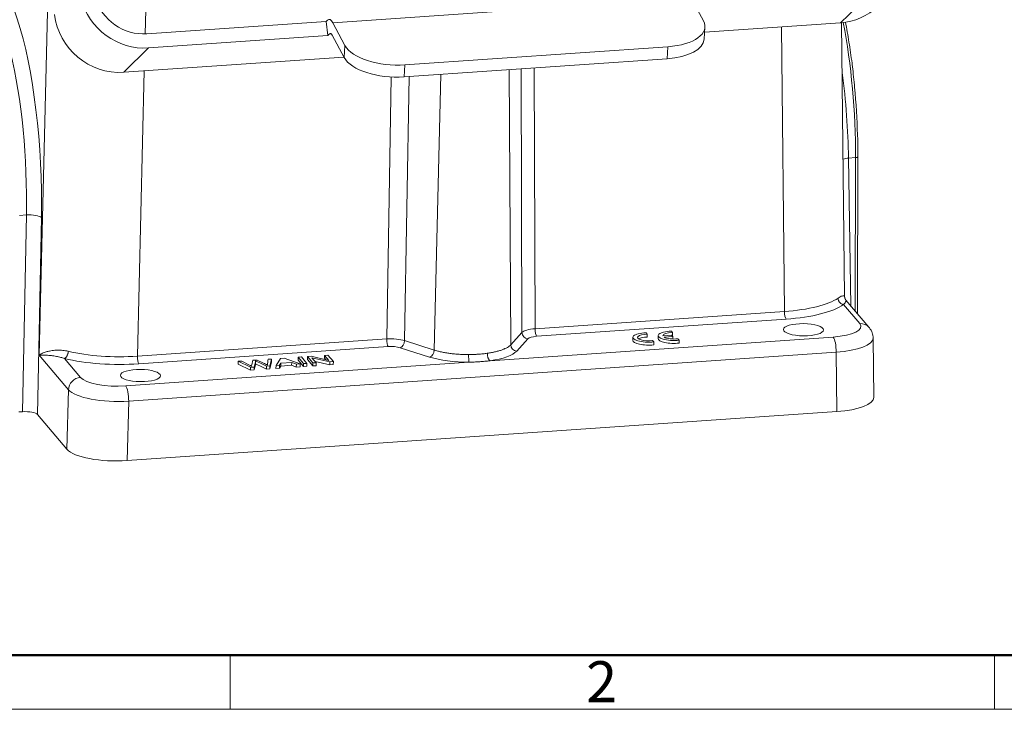
# Model space of a CAD drawing. Units: millimetres. Extents: x 3451 to 4193, y 481 to 1006.
# Drawn here: x 3540 to 3700, y 481 to 592 of the extents above; entities that cross this region are included whole.
import ezdxf

# ---------------------------------------------------------------- set-up
doc = ezdxf.new("R2010")
doc.units = ezdxf.units.MM
doc.header["$LTSCALE"] = 65.395
doc.layers.add('1', color=7, linetype='CONTINUOUS', true_color=0xffffff)
doc.layers.add('Dim', color=3, linetype='CONTINUOUS', lineweight=15)
doc.layers.add('图框', color=7, linetype='CONTINUOUS', lineweight=20)
doc.styles.add('Romans字体', font='romans.shx', dxfattribs={"width": 0.75})

# ---------------------------------------------------------------- blocks, each defined once
blk = doc.blocks.new('A4图框-NEW')
at = {"layer": '图框', "lineweight": 50}
blk.add_line((836.855, 484.035), (1126.929, 484.035), dxfattribs=at)
at = {"layer": '图框', "color": 6}
for p, q in [((882.948, 484.035), (882.948, 480.535)), ((932.483, 484.035), (932.483, 480.535))]:
    blk.add_line(p, q, dxfattribs=at)
at = {"layer": '图框', "color": 1, "lineweight": 18}
blk.add_line((833.413, 480.535), (1130.412, 480.535), dxfattribs=at)
at = {"layer": '图框', "color": 6, "insert": (906.025, 483.648), "char_height": 2.652, "width": 2.55791, "attachment_point": 1, "style": 'Romans字体'}
blk.add_mtext('2', dxfattribs=at)

msp = doc.modelspace()

# ---------------------------------------------------------------- linework, layer by layer
at = {"layer": '1', "color": 0, "linetype": 'Continuous', "lineweight": 20}
for p, q in [((3561.382, 615.236), (3560.771, 590.195)), ((3543.571, 538.194), (3545.021, 597.604)), ((3649.188, 596.025), (3591.135, 592.017)), ((3649.188, 596.025), (3651.182, 592.322)), ((3673.393, 591.999), (3677.427, 595.938)), ((3561.047, 590.21), (3590.073, 592.214)), ((3590.073, 592.214), (3590.304, 592.439)), ((3590.073, 592.214), (3590.348, 589.926)), ((3593.129, 588.314), (3591.135, 592.017)), ((3673.393, 591.999), (3651.376, 590.479)), ((3674.062, 547.668), (3673.581, 592.013)), ((3590.348, 589.926), (3590.629, 590.2)), ((3590.876, 590.217), (3590.629, 590.2)), ((3651.306, 589.342), (3651.426, 591.296)), ((3664.332, 545.264), (3663.832, 591.339)), ((3561.321, 587.922), (3590.348, 589.926)), ((3591.057, 589.983), (3593.008, 586.36)), ((3561.321, 587.922), (3557.287, 583.983)), ((3593.008, 586.36), (3593.129, 588.314)), ((3645.415, 588.123), (3602.843, 585.184)), ((3645.295, 586.169), (3645.415, 588.123)), ((3592.962, 586.446), (3557.287, 583.983)), ((3602.722, 583.229), (3645.295, 586.169)), ((3560.625, 584.213), (3559.497, 538.026)), ((3602.843, 585.184), (3602.722, 583.229)), ((3619.994, 539.876), (3619.718, 584.403)), ((3621.798, 541.855), (3621.653, 584.535)), ((3623.79, 584.684), (3623.933, 542.474)), ((3599.897, 540.815), (3600.616, 583.218)), ((3603.514, 583.283), (3602.789, 540.543)), ((3608.658, 583.639), (3607.569, 539.018)), ((3674.701, 570.089), (3675.84, 570.167)), ((3674.701, 570.089), (3675.068, 546.159)), ((3675.84, 570.167), (3675.786, 545.315)), ((3676.158, 544.876), (3676.214, 570.298)), ((3540.383, 560.815), (3541.523, 560.893)), ((3540.895, 529.036), (3541.523, 560.893)), ((3543.963, 560.466), (3543.334, 528.575)), ((3678.007, 542.699), (3674.283, 547.084)), ((3674.291, 547.075), (3674.284, 547.084)), ((3673.901, 546.375), (3676.505, 543.309)), ((3664.332, 545.264), (3623.933, 542.474)), ((3624.174, 541.241), (3664.574, 544.031)), ((3599.897, 540.815), (3559.497, 538.026)), ((3672.215, 541.125), (3616.626, 537.287)), ((3621.798, 541.855), (3619.994, 539.876)), ((3622.751, 540.829), (3620.947, 538.85)), ((3639.762, 541.081), (3639.757, 540.605)), ((3642.09, 541.585), (3641.899, 541.809)), ((3642.084, 541.108), (3642.09, 541.585)), ((3643.867, 541.363), (3643.861, 540.887)), ((3646.036, 541.431), (3644.631, 541.334)), ((3644.82, 541.109), (3646.227, 541.206)), ((3646.194, 541.867), (3646.003, 542.091)), ((3646.227, 541.206), (3646.036, 541.431)), ((3646.189, 541.39), (3646.194, 541.867)), ((3646.222, 540.805), (3646.227, 541.206)), ((3647.258, 540.614), (3647.068, 540.838)), ((3678.781, 531.363), (3678.677, 540.968)), ((3559.739, 536.793), (3600.139, 539.582)), ((3606.846, 537.876), (3602.067, 539.4)), ((3607.569, 539.018), (3602.789, 540.543)), ((3643.154, 540.332), (3642.963, 540.556)), ((3643.148, 539.856), (3643.154, 540.332)), ((3647.253, 540.138), (3647.258, 540.614)), ((3543.571, 538.194), (3548.332, 532.589)), ((3550.288, 534.594), (3547.684, 537.661)), ((3558.09, 530.746), (3672.698, 538.659)), ((3581.238, 537.57), (3580.68, 537.532)), ((3580.972, 536.45), (3581.238, 537.57)), ((3581.232, 537.094), (3581.238, 537.57)), ((3582.686, 537.67), (3581.96, 536.519)), ((3583.284, 537.711), (3582.686, 537.67)), ((3585.882, 536.789), (3583.284, 537.711)), ((3585.53, 537.391), (3585.535, 537.867)), ((3586.09, 537.905), (3585.535, 537.867)), ((3585.535, 537.867), (3586.419, 536.827)), ((3586.974, 536.865), (3586.09, 537.905)), ((3587.056, 537.496), (3587.062, 537.972)), ((3587.056, 537.496), (3587.94, 536.456)), ((3587.631, 538.012), (3587.062, 537.972)), ((3587.062, 537.972), (3587.945, 536.932)), ((3590.525, 537.347), (3587.631, 538.012)), ((3588.477, 536.969), (3587.782, 537.786)), ((3587.782, 537.786), (3590.678, 537.121)), ((3589.826, 537.687), (3589.831, 538.163)), ((3589.826, 537.687), (3590.016, 537.464)), ((3590.363, 538.2), (3589.831, 538.163)), ((3589.831, 538.163), (3590.525, 537.347)), ((3591.247, 537.16), (3590.363, 538.2)), ((3672.802, 529.061), (3672.698, 538.659)), ((3613.196, 537.05), (3557.607, 533.212)), ((3575.844, 536.722), (3575.85, 537.198)), ((3575.844, 536.722), (3577.84, 535.758)), ((3576.418, 537.237), (3575.85, 537.198)), ((3575.85, 537.198), (3577.845, 536.235)), ((3577.654, 536.59), (3576.418, 537.237)), ((3577.84, 535.758), (3577.845, 536.235)), ((3577.845, 536.235), (3578.412, 536.274)), ((3578.219, 537.362), (3578.018, 536.604)), ((3578.888, 537.408), (3578.219, 537.362)), ((3578.406, 535.797), (3578.412, 536.274)), ((3578.641, 536.78), (3578.647, 537.257)), ((3579.935, 536.923), (3578.888, 537.408)), ((3580.432, 535.937), (3580.438, 536.414)), ((3580.432, 535.937), (3580.967, 535.974)), ((3580.438, 536.414), (3580.972, 536.45)), ((3580.574, 536.621), (3580.574, 536.577)), ((3580.967, 535.974), (3581.232, 537.094)), ((3580.967, 535.974), (3580.972, 536.45)), ((3581.955, 536.042), (3581.96, 536.519)), ((3581.955, 536.042), (3582.543, 536.083)), ((3581.96, 536.519), (3582.549, 536.559)), ((3582.543, 536.083), (3582.549, 536.559)), ((3582.543, 536.083), (3582.737, 536.43)), ((3582.549, 536.559), (3582.742, 536.906)), ((3582.737, 536.43), (3582.742, 536.906)), ((3582.737, 536.43), (3584.488, 536.551)), ((3582.742, 536.906), (3584.494, 537.027)), ((3584.488, 536.551), (3584.494, 537.027)), ((3584.488, 536.551), (3585.245, 536.27)), ((3584.494, 537.027), (3585.25, 536.746)), ((3585.245, 536.27), (3585.25, 536.746)), ((3585.245, 536.27), (3585.876, 536.313)), ((3585.25, 536.746), (3585.882, 536.789)), ((3585.53, 537.391), (3586.413, 536.35)), ((3585.876, 536.313), (3585.882, 536.789)), ((3586.413, 536.35), (3586.419, 536.827)), ((3586.413, 536.35), (3586.968, 536.389)), ((3586.419, 536.827), (3586.974, 536.865)), ((3586.968, 536.389), (3586.974, 536.865)), ((3587.94, 536.456), (3587.945, 536.932)), ((3587.94, 536.456), (3588.471, 536.492)), ((3587.945, 536.932), (3588.477, 536.969)), ((3588.286, 537.193), (3590.672, 536.644)), ((3588.471, 536.492), (3588.477, 536.969)), ((3590.672, 536.644), (3590.678, 537.121)), ((3590.672, 536.644), (3591.241, 536.684)), ((3590.678, 537.121), (3591.247, 537.16)), ((3591.241, 536.684), (3591.247, 537.16)), ((3577.84, 535.758), (3578.406, 535.797)), ((3548.097, 522.967), (3548.332, 532.589)), ((3558.09, 530.746), (3557.855, 521.124)), ((3540.895, 529.036), (3540.314, 528.996)), ((3548.097, 522.967), (3543.334, 528.575)), ((3672.802, 529.061), (3557.855, 521.124))]:
    msp.add_line(p, q, dxfattribs=at)
for centre, major_axis, ratio, start_param, end_param in [((3535.858, 568.907), (-1.657, 31.961), 0.2489414, 4.4322453, 6.6398468), ((3533.924, 568.807), (-1.519, 29.966), 0.2492861, 4.4325368, 6.2877956), ((3560.113, 597.997), (-7.231, 7.405), 0.9496854, 1.0304416, 2.4623829), ((3560.112, 597.998), (5.589, -5.724), 0.9496854, 4.2133109, 5.6039756), ((3556.079, 594.058), (7.231, -7.405), 0.9496854, 4.0331793, 5.6039756), ((3672.185, 602.075), (7.231, -7.405), 0.9496854, 5.6039756, 6.2831978), ((3590.87, 587.718), (0.334, -4.838), 0.2436957, 2.6477438, 3.3458755), ((3643.441, 591.788), (-7.985, 0.492), 0.4597275, 1.8487761, 3.4195724), ((3668.26, 578.082), (-2.066, 29.929), 0.2436957, 4.4279796, 5.1807096), ((3590.921, 587.767), (-0.172, 2.494), 0.2436957, 5.7893365, 6.4874682), ((3643.321, 589.834), (7.985, -0.492), 0.4597275, 4.9903687, 6.2831832), ((3600.869, 588.849), (-7.985, 0.492), 0.4597275, 0.2779798, 1.8487761), ((3600.749, 586.894), (7.985, -0.492), 0.4597275, 3.4195724, 4.9903687), ((3667.139, 578.004), (2.61, -29.891), 0.237953, 1.2820625, 1.7510368), ((3668.743, 578.115), (-2.032, 29.43), 0.2436957, 4.5498429, 4.8141119), ((3675.206, 569.561), (2, 0.031), 0.2763403, 1.8220231, 2.331647), ((3675.714, 570.299), (-0.5, 0.001), 0.2721313, 1.8268382, 3.1412265), ((3542.028, 560.366), (2, -0.039), 0.2678394, 0.2613796, 1.8315668), ((3661.046, 549.145), (13.002, -0.173), 0.3053077, 4.9719692, 5.881586), ((3661.035, 548.192), (14.002, -0.162), 0.3044072, 4.9714183, 5.8810331), ((3664.585, 544.983), (0.069, -0.998), 0.2436957, 4.4105263, 5.9638694), ((3624.69, 541.599), (3, -0.02), 0.2999087, 1.8281562, 2.8751779), ((3624.185, 542.194), (-0.069, 0.998), 0.2436957, 1.2689337, 2.8222767), ((3670.698, 542.909), (6.001, -0.069), 0.3044072, 4.9714183, 6.5419101), ((3676.483, 541.404), (1.524, 1.295), 0.9208261, 0.000335, 0.8957887), ((3600.149, 540.534), (0.069, -0.998), 0.2436957, 4.4105263, 5.9638694), ((3600.654, 539.94), (3, -0.04), 0.298295, 0.7829324, 1.8299541), ((3622.762, 541.781), (0.739, -0.674), 0.9193066, 3.8453034, 5.3986464), ((3624.68, 540.647), (2, -0.023), 0.3044535, 1.8297242, 2.8767459), ((3642.262, 541.052), (-2.5, 0.029), 0.3044531, 4.8615879, 8.2222181), ((3642.265, 541.053), (1.75, -0.02), 0.3044531, 1.6745126, 5.1259691), ((3642.259, 540.576), (-1.75, 0.02), 0.3044531, 4.8161053, 5.8198724), ((3646.366, 541.334), (-2.5, 0.029), 0.3044531, 4.8615879, 8.2222181), ((3646.361, 540.858), (-2.5, 0.029), 0.3044531, 0.0000017, 1.9390328), ((3646.369, 541.335), (1.75, -0.02), 0.3044531, 1.6745087, 3.1811786), ((3646.369, 541.335), (1.75, -0.02), 0.3044531, 3.6192147, 5.125973), ((3646.364, 540.858), (-1.75, 0.02), 0.3044531, 4.8161013, 4.8828656), ((3672.193, 539.22), (-0.138, 1.995), 0.2436957, 4.4105263, 5.9638694), ((3670.676, 541.004), (8.001, -0.047), 0.3014685, 4.969654, 6.2876156), ((3600.643, 538.987), (2, -0.023), 0.3045064, 0.7823426, 1.8293643), ((3602.077, 540.353), (0.304, 0.953), 0.675611, 3.5672868, 5.1206298), ((3620.958, 539.802), (-0.739, 0.674), 0.9193066, 0.7037108, 2.2570537), ((3642.256, 540.576), (-2.5, 0.029), 0.3044531, 0.0000017, 1.9390328), ((3556.208, 540.955), (14, -0.159), 0.304499, 4.0611804, 4.970795), ((3556.219, 541.907), (13, -0.135), 0.3060685, 4.0608473, 4.9704633), ((3559.75, 537.745), (-0.069, 0.998), 0.2436957, 1.2689337, 2.8222767), ((3233.217, 544.779), (347.665, -3.986), 0.3044531, 6.2455901, 6.2523472), ((3606.857, 538.828), (-0.304, -0.953), 0.675611, 0.4256942, 1.9790372), ((3612.834, 539.613), (8.413, -0.096), 0.3044531, 3.9239091, 4.7588277), ((3612.834, 539.613), (8.413, -0.096), 0.3044531, 5.1833862, 6.0183042), ((3568.221, 534.985), (-10.966, 0.126), 0.3044531, 3.6160819, 3.6801393), ((3612.726, 535.736), (-34.747, 0.398), 0.3044531, 6.238743, 6.2581753), ((4078.92, 519.386), (-501.862, 5.754), 0.3044531, 6.2076671, 6.2132859), ((4078.926, 519.862), (501.862, -5.754), 0.3044531, 3.0660745, 3.0716932), ((3571.825, 536.886), (6.817, -0.078), 0.3044531, 6.2073905, 6.2697865), ((3571.83, 537.363), (-6.817, 0.078), 0.3044531, 3.0657978, 3.1281939), ((4438.131, 700.343), (1029.403, -11.803), 0.3044531, 3.7278633, 3.7310172), ((4438.137, 700.819), (-1029.403, 11.803), 0.3044531, 0.5862707, 0.5894245), ((3573.3, 535.607), (-8.044, 0.092), 0.3044531, 3.5861248, 3.7458214), ((3595.105, 536.454), (-14.531, 0.167), 0.3044531, 6.2386182, 6.2930666), ((3550.266, 532.689), (1.524, 1.295), 0.9208261, 0.8957887, 2.4491317), ((3556.094, 534.996), (6, -0.068), 0.304499, 3.4003032, 4.970795), ((3557.585, 531.307), (0.138, -1.995), 0.2436957, 1.2689337, 2.8222767), ((3556.072, 533.091), (7.999, -0.117), 0.2993935, 3.4013547, 4.9718465), ((3670.78, 531.439), (8.001, -0.092), 0.3044072, 4.9714183, 6.2899934), ((3541.399, 528.441), (2, -0.023), 0.3046658, 0.2590502, 1.8290268), ((3555.838, 523.503), (8, -0.091), 0.304499, 3.4003032, 4.970795)]:
    msp.add_ellipse(centre, major_axis=major_axis, ratio=ratio, start_param=start_param, end_param=end_param, dxfattribs=at)
for centre in [(3667.392, 542.31), (3559.994, 534.895)]:
    msp.add_ellipse(centre, major_axis=(3.25, -0.037), ratio=0.3044531, dxfattribs=at)
at = {"layer": '1', "color": 0, "linetype": 'Continuous', "lineweight": 20, "extrusion": (-6.0206e-12, -9.547e-13, -1)}
msp.add_open_spline([(3675.285, 585.248), (3675.277, 585.316), (3675.199, 585.968), (3675.029, 587.182), (3674.773, 588.879), (3674.494, 590.526), (3674.295, 591.591), (3674.192, 592.111)], degree=3, knots=[0, 0, 0, 0, 0.0281409, 0.2720341, 0.5159694, 0.75996, 1, 1, 1, 1], dxfattribs=at)
at = {"layer": '1', "color": 0, "linetype": 'Continuous', "lineweight": 20, "extrusion": (1.10169e-11, 1.2086e-12, -1)}
msp.add_open_spline([(3675.681, 581.641), (3675.673, 581.735), (3675.612, 582.425), (3675.481, 583.632), (3675.351, 584.734), (3675.285, 585.248)], degree=3, knots=[0, 0, 0, 0, 0.0771873, 0.5668272, 1, 1, 1, 1], dxfattribs=at)
at = {"layer": '1', "color": 0, "linetype": 'Continuous', "lineweight": 20, "extrusion": (-3.3744e-12, -5.5e-14, -1)}
msp.add_open_spline([(3676.214, 570.298), (3676.214, 570.602), (3676.212, 571.488), (3676.198, 572.661), (3676.172, 573.535), (3676.163, 573.817)], degree=3, knots=[0, 0, 0, 0, 0.2629688, 0.7628686, 1, 1, 1, 1], dxfattribs=at)
at = {"layer": '1', "color": 0, "linetype": 'Continuous', "lineweight": 20, "extrusion": (-3.74e-14, 1.622e-13, -1)}
msp.add_open_spline([(3672.993, 547.434), (3673.114, 547.511), (3673.37, 547.673), (3673.672, 547.784), (3673.912, 547.82), (3674.023, 547.778), (3674.058, 547.716), (3674.062, 547.684), (3674.062, 547.67)], degree=3, knots=[0, 0, 0, 0, 0.1753405, 0.3705318, 0.5875116, 0.8276903, 0.9241128, 1, 1, 1, 1], dxfattribs=at)
at = {"layer": '1', "color": 0, "linetype": 'Continuous', "lineweight": 20, "extrusion": (-4.09e-14, -3.8e-14, -1)}
msp.add_open_spline([(3673.901, 546.375), (3673.841, 546.384), (3673.782, 546.398), (3673.666, 546.438), (3673.61, 546.463), (3673.5, 546.525), (3673.448, 546.561), (3673.35, 546.643), (3673.304, 546.688), (3673.22, 546.785), (3673.182, 546.838), (3673.116, 546.948), (3673.088, 547.006), (3673.042, 547.126), (3673.024, 547.187), (3673, 547.31), (3672.994, 547.372), (3672.993, 547.434)], degree=3, knots=[0, 0, 0, 0, 0.125, 0.125, 0.25, 0.25, 0.375, 0.375, 0.5, 0.5, 0.625, 0.625, 0.75, 0.75, 0.875, 0.875, 1, 1, 1, 1], dxfattribs=at)
at = {"layer": '1', "color": 0, "linetype": 'Continuous', "lineweight": 20, "extrusion": (-2.338e-13, 1.428e-13, -1)}
msp.add_open_spline([(3673.901, 546.375), (3673.939, 546.427), (3674.026, 546.544), (3674.141, 546.695), (3674.243, 546.837), (3674.307, 546.959), (3674.313, 547.032), (3674.297, 547.066), (3674.291, 547.075)], degree=3, knots=[0, 0, 0, 0, 0.1201571, 0.2704939, 0.4516614, 0.6636209, 0.9065399, 1, 1, 1, 1], dxfattribs=at)
at = {"layer": '1', "color": 0, "linetype": 'Continuous', "lineweight": 20, "extrusion": (5.185e-13, 2.807e-13, -1)}
msp.add_open_spline([(3674.296, 547.079), (3674.059, 547.353), (3674.063, 547.681)], degree=2, dxfattribs=at)
at = {"layer": '1', "color": 0, "linetype": 'Continuous', "lineweight": 20, "extrusion": (-1.1e-14, -4.5e-15, -1)}
msp.add_open_spline([(3678.665, 540.964), (3678.669, 541.021), (3678.678, 541.252), (3678.592, 541.647), (3678.413, 542.116), (3678.201, 542.458), (3678.057, 542.641), (3678.007, 542.699)], degree=3, knots=[0, 0, 0, 0, 0.0879403, 0.3533859, 0.6123915, 0.8733392, 1, 1, 1, 1], dxfattribs=at)
at = {"layer": '1', "color": 0, "linetype": 'Continuous', "lineweight": 20, "extrusion": (-8.07e-14, 2.332e-13, -1)}
msp.add_open_spline([(3619.994, 539.876), (3619.925, 539.801), (3619.843, 539.727), (3619.656, 539.583), (3619.55, 539.513), (3619.315, 539.377), (3619.185, 539.31), (3619.008, 539.23), (3618.971, 539.214), (3618.897, 539.182), (3618.784, 539.135), (3618.665, 539.09), (3618.421, 539.001), (3618.076, 538.889), (3617.693, 538.789), (3617.442, 538.73), (3617.391, 538.718), (3617.288, 538.696), (3617.236, 538.684), (3617.077, 538.651), (3616.97, 538.63), (3616.643, 538.569), (3616.418, 538.532), (3616.186, 538.499)], degree=3, knots=[0, 0, 0, 0, 0.125, 0.125, 0.25, 0.25, 0.375, 0.375, 0.40625, 0.40625, 0.4375, 0.5, 0.5, 0.625, 0.75, 0.75, 0.78125, 0.78125, 0.8125, 0.8125, 0.875, 0.875, 1, 1, 1, 1], dxfattribs=at)
at = {"layer": '1', "color": 0, "linetype": 'Continuous', "lineweight": 20, "extrusion": (3.3e-15, -2.65e-14, -1)}
msp.add_open_spline([(3543.571, 538.194), (3543.741, 538.295), (3544.048, 538.477), (3544.661, 538.706), (3545.21, 538.858), (3545.689, 538.941), (3546.12, 538.99), (3546.558, 539.012), (3546.999, 539.009), (3547.437, 538.977), (3547.869, 538.921), (3548.161, 538.856), (3548.303, 538.825)], degree=3, knots=[0, 0, 0, 0, 0.2065388, 0.3728766, 0.4990931, 0.5839302, 0.6640775, 0.7396645, 0.8108459, 0.8778065, 0.9407688, 1, 1, 1, 1], dxfattribs=at)
at = {"layer": '1', "color": 0, "linetype": 'Continuous', "lineweight": 20, "extrusion": (-2.13e-14, -1.75e-13, -1)}
msp.add_open_spline([(3543.571, 538.194), (3543.658, 538.195), (3543.85, 538.195), (3544.236, 538.195), (3544.794, 538.18), (3545.51, 538.131), (3546.315, 538.017), (3547.035, 537.871), (3547.491, 537.723), (3547.684, 537.661)], degree=3, knots=[0, 0, 0, 0, 0.1096686, 0.2425439, 0.3983762, 0.6025093, 0.7707517, 0.9031144, 1, 1, 1, 1], dxfattribs=at)
at = {"layer": '1', "color": 0, "linetype": 'Continuous', "lineweight": 20, "extrusion": (-3.5e-14, 1.99e-14, -1)}
msp.add_open_spline([(3548.303, 538.825), (3548.301, 538.763), (3548.296, 538.7), (3548.277, 538.574), (3548.265, 538.51), (3548.232, 538.386), (3548.212, 538.325), (3548.166, 538.206), (3548.14, 538.149), (3548.083, 538.042), (3548.052, 537.992), (3547.986, 537.899), (3547.951, 537.857), (3547.877, 537.782), (3547.839, 537.75), (3547.762, 537.697), (3547.723, 537.676), (3547.684, 537.661)], degree=3, knots=[0, 0, 0, 0, 0.125, 0.125, 0.25, 0.25, 0.375, 0.375, 0.5, 0.5, 0.625, 0.625, 0.75, 0.75, 0.875, 0.875, 1, 1, 1, 1], dxfattribs=at)
at = {"layer": '1', "color": 0, "linetype": 'Continuous', "lineweight": 20, "extrusion": (-1.29e-14, -9.92e-14, -1)}
msp.add_open_spline([(3613.163, 538.29), (3612.904, 538.29), (3612.646, 538.293), (3612.133, 538.308), (3611.878, 538.32), (3611.372, 538.351), (3611.121, 538.37), (3610.809, 538.4), (3610.746, 538.406), (3610.622, 538.419), (3610.437, 538.439), (3610.255, 538.461), (3609.896, 538.507), (3609.428, 538.577), (3608.985, 538.66), (3608.716, 538.717), (3608.662, 538.729), (3608.556, 538.752), (3608.503, 538.764), (3608.346, 538.801), (3608.243, 538.827), (3607.943, 538.905), (3607.751, 538.96), (3607.569, 539.018)], degree=3, knots=[0, 0, 0, 0, 0.125, 0.125, 0.25, 0.25, 0.375, 0.375, 0.40625, 0.40625, 0.4375, 0.5, 0.5, 0.625, 0.75, 0.75, 0.78125, 0.78125, 0.8125, 0.8125, 0.875, 0.875, 1, 1, 1, 1], dxfattribs=at)
at = {"layer": '1', "color": 0, "linetype": 'Continuous', "lineweight": 20, "extrusion": (1.2412e-12, 3.79e-14, -1)}
msp.add_open_spline([(3613.196, 537.05), (3613.193, 537.07), (3613.19, 537.095), (3613.185, 537.158), (3613.183, 537.195), (3613.178, 537.278), (3613.176, 537.324), (3613.172, 537.425), (3613.17, 537.479), (3613.167, 537.594), (3613.166, 537.654), (3613.164, 537.778), (3613.163, 537.842), (3613.162, 537.971), (3613.162, 538.036), (3613.162, 538.165), (3613.163, 538.228), (3613.163, 538.29)], degree=3, knots=[0, 0, 0, 0, 0.125, 0.125, 0.25, 0.25, 0.375, 0.375, 0.5, 0.5, 0.625, 0.625, 0.75, 0.75, 0.875, 0.875, 1, 1, 1, 1], dxfattribs=at)
at = {"layer": '1', "color": 0, "linetype": 'Continuous', "lineweight": 20, "extrusion": (-1.167e-13, 3.6674e-12, -1)}
msp.add_open_spline([(3613.163, 538.29), (3613.223, 538.29), (3613.342, 538.29), (3613.52, 538.292), (3613.698, 538.295), (3613.852, 538.3), (3613.982, 538.304), (3614.123, 538.308), (3614.299, 538.316), (3614.509, 538.327), (3614.647, 538.336), (3614.717, 538.34)], degree=3, knots=[0, 0, 0, 0, 0.1136292, 0.227258, 0.3408864, 0.4545146, 0.5227003, 0.5908878, 0.7272582, 0.8636418, 1, 1, 1, 1], dxfattribs=at)
at = {"layer": '1', "color": 0, "linetype": 'Continuous', "lineweight": 20, "extrusion": (5.09e-14, -4.713e-13, -1)}
msp.add_open_spline([(3614.717, 538.34), (3614.971, 538.359), (3615.221, 538.381), (3615.712, 538.434), (3615.952, 538.465), (3616.186, 538.499)], degree=3, knots=[0, 0, 0, 0, 0.5, 0.5, 1, 1, 1, 1], dxfattribs=at)
at = {"layer": '1', "color": 0, "linetype": 'Continuous', "lineweight": 20, "extrusion": (-1.795e-13, -7.03e-14, -1)}
msp.add_open_spline([(3616.186, 538.499), (3616.186, 538.437), (3616.189, 538.374), (3616.2, 538.246), (3616.208, 538.181), (3616.23, 538.054), (3616.243, 537.991), (3616.275, 537.869), (3616.293, 537.81), (3616.334, 537.698), (3616.356, 537.645), (3616.404, 537.547), (3616.43, 537.502), (3616.483, 537.423), (3616.511, 537.388), (3616.568, 537.329), (3616.597, 537.305), (3616.626, 537.287)], degree=3, knots=[0, 0, 0, 0, 0.125, 0.125, 0.25, 0.25, 0.375, 0.375, 0.5, 0.5, 0.625, 0.625, 0.75, 0.75, 0.875, 0.875, 1, 1, 1, 1], dxfattribs=at)
at = {"layer": '1', "color": 0, "linetype": 'Continuous', "lineweight": 20}
msp.add_open_spline([(3578.621, 536.651), (3578.623, 536.81), (3578.624, 536.969), (3578.626, 537.128)], degree=3, dxfattribs=at)
at = {"layer": '1', "color": 0, "linetype": 'Continuous', "lineweight": 20, "extrusion": (8.84e-14, -1.2864e-12, -1)}
msp.add_open_spline([(3613.196, 537.051), (3613.491, 537.058), (3614.08, 537.072), (3614.948, 537.123), (3615.8, 537.191), (3616.35, 537.255), (3616.626, 537.287)], degree=3, knots=[0, 0, 0, 0, 0.2513208, 0.5009464, 0.7500997, 1, 1, 1, 1], dxfattribs=at)

# ---------------------------------------------------------------- block references
at = {"layer": 'Dim', "xscale": 2.5, "yscale": 2.5, "zscale": 2.5}
msp.add_blockref('A4图框-NEW', (1367.135, -720.473), dxfattribs=at)

doc.saveas('drawing.dxf')
